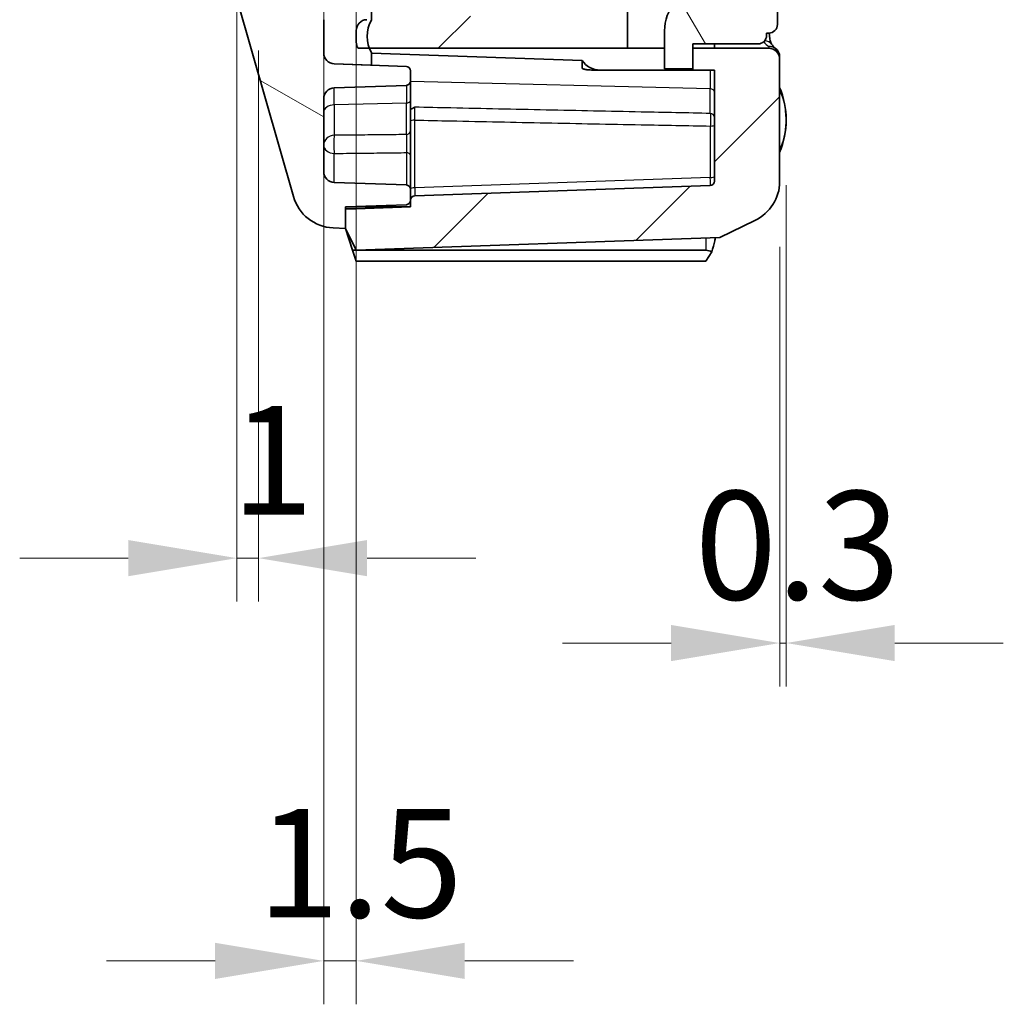
# Model space of a CAD drawing. Units: millimetres. Extents: x 1946 to 5104, y 1212 to 1774.
# Drawn here: x 3190 to 3235, y 1419 to 1464 of the extents above; entities that cross this region are included whole.
import ezdxf

# ---------------------------------------------------------------- set-up
doc = ezdxf.new("R2010")
doc.units = ezdxf.units.MM
for name, color, linetype, lineweight in [('Dimension (ISO)', 7, 'Continuous', 18), ('Visible (ISO)', 7, 'Continuous', 35), ('Visible Narrow (ISO)', 7, 'Continuous', 25)]:
    doc.layers.add(name, color=color, linetype=linetype, lineweight=lineweight)
doc.layers.add('Hatch (ISO)', color=1, linetype='Continuous', lineweight=18, true_color=0xff0000)
doc.styles.add('Note Text (TK)', font='txt')
doc.dimstyles.new('Default - Method 1b (TK)', dxfattribs={"dimscale": 2, "dimtxt": 2.5, "dimasz": 2.5, "dimexe": 1, "dimexo": 1.5, "dimgap": 1, "dimtad": 1, "dimtoh": 1, "dimrnd": 1e-08, "dimdsep": 46, "dimtxsty": 'Note Text (TK)', "dimcen": 0.09, "dimdle": 5, "dimclrd": 100, "dimclre": 100, "dimclrt": 7, "dimadec": 1, "dimazin": 1, "dimtfac": 1, "dimtmove": 0, "dimatfit": 3, "dimfxl": 0, "dimtolj": 1, "dimlwd": -1, "dimlwe": -1, "dimarcsym": 0})

# ---------------------------------------------------------------- blocks, each defined once
blk = doc.blocks.new('*D40')
at = {"layer": 'Defpoints', "color": 0, "transparency": 16777216}
for p in [(3225.14, 1459.398), (3224.84, 1456.555), (3225.14, 1435.31)]:
    blk.add_point(p, dxfattribs=at)
at = {"layer": 'Dimension (ISO)', "color": 100, "transparency": 16777216}
for p, q in [((3225.14, 1456.398), (3225.14, 1433.31)), ((3224.84, 1453.555), (3224.84, 1433.31)), ((3219.84, 1435.31), (3214.84, 1435.31)), ((3224.84, 1435.31), (3225.14, 1435.31)), ((3230.14, 1435.31), (3235.14, 1435.31))]:
    blk.add_line(p, q, dxfattribs=at)
for points in [[(3219.84, 1436.143), (3219.84, 1434.477), (3224.84, 1435.31)], [(3230.14, 1436.143), (3230.14, 1434.477), (3225.14, 1435.31)]]:
    blk.add_solid(points, dxfattribs=at)
at = {"layer": 'Dimension (ISO)', "color": 7, "transparency": 16777216, "insert": (3220.927, 1439.81), "char_height": 5, "attachment_point": 4, "style": 'Note Text (TK)'}
blk.add_mtext('\\A1;0.3', dxfattribs=at)
blk = doc.blocks.new('*D51')
at = {"layer": 'Defpoints', "color": 0, "transparency": 16777216}
for p in [(3203.84, 1489.398), (3205.34, 1476.198), (3203.84, 1420.674)]:
    blk.add_point(p, dxfattribs=at)
at = {"layer": 'Dimension (ISO)', "color": 100, "transparency": 16777216}
for p, q in [((3203.84, 1486.398), (3203.84, 1418.674)), ((3205.34, 1473.198), (3205.34, 1418.674)), ((3198.84, 1420.674), (3193.84, 1420.674)), ((3205.34, 1420.674), (3203.84, 1420.674)), ((3210.34, 1420.674), (3215.34, 1420.674))]:
    blk.add_line(p, q, dxfattribs=at)
for points in [[(3198.84, 1421.507), (3198.84, 1419.84), (3203.84, 1420.674)], [(3210.34, 1421.507), (3210.34, 1419.84), (3205.34, 1420.674)]]:
    blk.add_solid(points, dxfattribs=at)
at = {"layer": 'Dimension (ISO)', "color": 7, "transparency": 16777216, "insert": (3200.783, 1425.174), "char_height": 5, "attachment_point": 4, "style": 'Note Text (TK)'}
blk.add_mtext('\\A1;1.5', dxfattribs=at)
blk = doc.blocks.new('*D55')
at = {"layer": 'Defpoints', "color": 0, "transparency": 16777216}
for p in [(3199.84, 1472.031), (3200.84, 1465.598), (3199.84, 1439.219)]:
    blk.add_point(p, dxfattribs=at)
at = {"layer": 'Dimension (ISO)', "color": 100, "transparency": 16777216}
for p, q in [((3199.84, 1469.031), (3199.84, 1437.219)), ((3200.84, 1462.598), (3200.84, 1437.219)), ((3194.84, 1439.219), (3189.84, 1439.219)), ((3200.84, 1439.219), (3199.84, 1439.219)), ((3205.84, 1439.219), (3210.84, 1439.219))]:
    blk.add_line(p, q, dxfattribs=at)
for points in [[(3194.84, 1440.052), (3194.84, 1438.385), (3199.84, 1439.219)], [(3205.84, 1440.052), (3205.84, 1438.385), (3200.84, 1439.219)]]:
    blk.add_solid(points, dxfattribs=at)
at = {"layer": 'Dimension (ISO)', "color": 7, "transparency": 16777216, "insert": (3199.587, 1443.719), "char_height": 5, "attachment_point": 4, "style": 'Note Text (TK)'}
blk.add_mtext('\\A1;1', dxfattribs=at)

msp = doc.modelspace()

# ---------------------------------------------------------------- hatches: boundary and pattern name
at = {"layer": 'Hatch (ISO)'}
h = msp.add_hatch(dxfattribs=at)
h.set_pattern_fill('ANSI31', color=256, scale=50.8, style=0)
h.set_pattern_definition([(45, (2708.509, 1195.581), (-4.49013, 4.49013), [])])
edge = h.paths.add_edge_path()
edge.add_line((3205.3397, 1453.3978), (3222.0897, 1453.9828))
edge.add_line((3222.0897, 1453.9828), (3223.6923, 1454.7665))
edge.add_ellipse((3222.7424, 1456.5455), major_axis=(2.095, 0.1047), ratio=0.9534746, start_angle=294.20217, end_angle=357.27056)
edge.add_line((3224.8397, 1456.555), (3224.8397, 1462.1978))
edge.add_ellipse((3224.3397, 1462.1978), major_axis=(0.5, 0), ratio=1, start_angle=0, end_angle=90)
edge.add_line((3224.3397, 1462.6978), (3220.8397, 1462.6978))
edge.add_line((3220.8397, 1462.6978), (3220.8397, 1461.7478))
edge.add_line((3220.8397, 1461.7478), (3220.8397, 1461.6978))
edge.add_line((3220.8397, 1461.6978), (3221.8397, 1461.6978))
edge.add_line((3221.8397, 1461.6978), (3221.8397, 1456.5799))
edge.add_ellipse((3221.6397, 1456.5799), major_axis=(0.2, 0), ratio=1, start_angle=272, end_angle=360, ccw=False)
edge.add_line((3221.6467, 1456.38), (3208.0328, 1455.9046))
edge.add_ellipse((3208.0397, 1455.7047), major_axis=(-0.007, 0.1999), ratio=1, start_angle=0, end_angle=88)
edge.add_line((3207.8397, 1455.7047), (3207.8397, 1455.6957))
edge.add_line((3207.8397, 1455.6957), (3207.8397, 1455.3978))
edge.add_line((3207.8397, 1455.3978), (3205.3397, 1455.3105))
edge.add_line((3205.3397, 1455.3105), (3204.8397, 1455.3105))
edge.add_line((3204.8397, 1455.3105), (3204.8397, 1454.3978))
edge.add_line((3204.8397, 1454.3978), (3205.3397, 1453.3978))
edge = h.paths.add_edge_path()
edge.add_line((3204.8397, 1622.3978), (3204.8397, 1621.4851))
edge.add_line((3204.8397, 1621.4851), (3205.3397, 1621.4851))
edge.add_line((3205.3397, 1621.4851), (3207.8397, 1621.3978))
edge.add_line((3207.8397, 1621.3978), (3207.8397, 1621.0999))
edge.add_line((3207.8397, 1621.0999), (3207.8397, 1620.7307))
edge.add_line((3207.8397, 1620.7307), (3207.8397, 1619.9851))
edge.add_line((3207.8397, 1619.9851), (3206.0397, 1619.9223))
edge.add_line((3206.0397, 1619.9223), (3205.8223, 1619.9147))
edge.add_ellipse((3205.8397, 1619.415), major_axis=(-0.0174, 0.4997), ratio=1, start_angle=0, end_angle=88)
edge.add_line((3205.3397, 1619.415), (3205.3397, 1618.8807))
edge.add_ellipse((3205.8397, 1618.8807), major_axis=(-0.5, 0), ratio=1, start_angle=0, end_angle=88)
edge.add_line((3205.8223, 1618.381), (3206.0397, 1618.3734))
edge.add_line((3206.0397, 1618.3734), (3207.5379, 1618.3211))
edge.add_ellipse((3207.5903, 1619.8202), major_axis=(-0.0523, -1.4991), ratio=1, start_angle=0, end_angle=75.8355)
edge.add_line((3209.031, 1619.4026), (3209.3397, 1620.4678))
edge.add_line((3209.3397, 1620.4678), (3209.3397, 1620.7582))
edge.add_line((3209.3397, 1620.7582), (3221.3397, 1620.7582))
edge.add_ellipse((3221.3397, 1620.2582), major_axis=(0, 0.5), ratio=1, start_angle=270, end_angle=360, ccw=False)
edge.add_line((3221.8397, 1620.2582), (3221.8397, 1547.0505))
edge.add_line((3221.8397, 1547.0505), (3216.3397, 1546.0807))
edge.add_line((3216.3397, 1546.0807), (3216.3397, 1545.3978))
edge.add_line((3216.3397, 1545.3978), (3213.8397, 1545.3978))
edge.add_ellipse((3213.8397, 1543.3978), major_axis=(0, 2), ratio=1, start_angle=0, end_angle=90)
edge.add_line((3211.8397, 1543.3978), (3211.8397, 1539.3978))
edge.add_ellipse((3213.8397, 1539.3978), major_axis=(-2, 0), ratio=1, start_angle=0, end_angle=90)
edge.add_line((3213.8397, 1537.3978), (3216.3397, 1537.3978))
edge.add_line((3216.3397, 1537.3978), (3216.3397, 1535.8978))
edge.add_line((3216.3397, 1535.8978), (3216.3983, 1535.8393))
edge.add_line((3216.3983, 1535.8393), (3215.7397, 1535.1078))
edge.add_line((3215.7397, 1535.1078), (3215.7397, 1532.1978))
edge.add_line((3215.7397, 1532.1978), (3207.8397, 1532.1978))
edge.add_ellipse((3207.8397, 1529.6978), major_axis=(0, 2.5), ratio=1, start_angle=0, end_angle=90)
edge.add_line((3205.3397, 1529.6978), (3205.3397, 1476.1978))
edge.add_ellipse((3207.8397, 1476.1978), major_axis=(-2.5, 0), ratio=1, start_angle=0, end_angle=90)
edge.add_line((3207.8397, 1473.6978), (3215.7397, 1473.6978))
edge.add_line((3215.7397, 1473.6978), (3215.7397, 1464.361))
edge.add_line((3215.7397, 1464.361), (3206.0397, 1464.0223))
edge.add_line((3206.0397, 1464.0223), (3205.8223, 1464.0147))
edge.add_ellipse((3205.8397, 1463.515), major_axis=(-0.0174, 0.4997), ratio=1, start_angle=0, end_angle=88)
edge.add_line((3205.3397, 1463.515), (3205.3397, 1462.9807))
edge.add_ellipse((3205.8397, 1462.9807), major_axis=(-0.5, 0), ratio=1, start_angle=0, end_angle=34.45013)
edge.add_line((3205.4274, 1462.6978), (3205.9438, 1462.6978))
edge.add_line((3205.9438, 1462.6978), (3217.8397, 1462.6978))
edge.add_line((3217.8397, 1462.6978), (3217.8397, 1469.3978))
edge.add_line((3217.8397, 1469.3978), (3221.8397, 1469.6775))
edge.add_line((3221.8397, 1469.6775), (3221.8397, 1469.8569))
edge.add_line((3221.8397, 1469.8569), (3221.3404, 1470.3831))
edge.add_line((3221.3404, 1470.3831), (3221.0391, 1470.3989))
edge.add_line((3221.0391, 1470.3989), (3219.0777, 1470.5017))
edge.add_line((3219.0777, 1470.5017), (3217.7397, 1470.5718))
edge.add_line((3217.7397, 1470.5718), (3217.7397, 1473.7878))
edge.add_line((3217.7397, 1473.7878), (3218.9397, 1473.7878))
edge.add_line((3218.9397, 1473.7878), (3218.9397, 1477.1978))
edge.add_line((3218.9397, 1477.1978), (3206.8397, 1477.1978))
edge.add_line((3206.8397, 1477.1978), (3206.8397, 1481.1978))
edge.add_line((3206.8397, 1481.1978), (3210.6397, 1481.1978))
edge.add_ellipse((3210.6397, 1481.3978), major_axis=(0, -0.2), ratio=1, start_angle=0, end_angle=90)
edge.add_line((3210.8397, 1481.3978), (3210.8397, 1482.4978))
edge.add_ellipse((3210.6397, 1482.4978), major_axis=(0.2, 0), ratio=1, start_angle=0, end_angle=90)
edge.add_line((3210.6397, 1482.6978), (3206.8397, 1482.6978))
edge.add_line((3206.8397, 1482.6978), (3206.8397, 1523.1978))
edge.add_line((3206.8397, 1523.1978), (3210.6397, 1523.1978))
edge.add_ellipse((3210.6397, 1523.3978), major_axis=(0, -0.2), ratio=1, start_angle=0, end_angle=90)
edge.add_line((3210.8397, 1523.3978), (3210.8397, 1524.4978))
edge.add_ellipse((3210.6397, 1524.4978), major_axis=(0.2, 0), ratio=1, start_angle=0, end_angle=90)
edge.add_line((3210.6397, 1524.6978), (3206.8397, 1524.6978))
edge.add_line((3206.8397, 1524.6978), (3206.8397, 1528.6978))
edge.add_line((3206.8397, 1528.6978), (3218.9397, 1528.6978))
edge.add_line((3218.9397, 1528.6978), (3218.9397, 1530.1978))
edge.add_line((3218.9397, 1530.1978), (3210.9397, 1530.1978))
edge.add_line((3210.9397, 1530.1978), (3210.9397, 1530.6978))
edge.add_line((3210.9397, 1530.6978), (3212.3397, 1530.6978))
edge.add_line((3212.3397, 1530.6978), (3218.8397, 1530.6978))
edge.add_line((3218.8397, 1530.6978), (3218.9397, 1530.6978))
edge.add_line((3218.9397, 1530.6978), (3218.9397, 1532.1078))
edge.add_line((3218.9397, 1532.1078), (3217.7397, 1532.1078))
edge.add_line((3217.7397, 1532.1078), (3217.7397, 1535.3239))
edge.add_line((3217.7397, 1535.3239), (3219.0777, 1535.394))
edge.add_line((3219.0777, 1535.394), (3221.0391, 1535.4968))
edge.add_line((3221.0391, 1535.4968), (3221.3404, 1535.5126))
edge.add_line((3221.3404, 1535.5126), (3221.8397, 1536.0388))
edge.add_line((3221.8397, 1536.0388), (3221.8397, 1537.4978))
edge.add_line((3221.8397, 1537.4978), (3218.3397, 1537.4978))
edge.add_line((3218.3397, 1537.4978), (3218.3397, 1539.3978))
edge.add_line((3218.3397, 1539.3978), (3217.8397, 1539.3978))
edge.add_line((3217.8397, 1539.3978), (3217.3397, 1539.3978))
edge.add_line((3217.3397, 1539.3978), (3215.5397, 1539.3978))
edge.add_line((3215.5397, 1539.3978), (3213.3397, 1539.3978))
edge.add_line((3213.3397, 1539.3978), (3213.3397, 1539.6478))
edge.add_line((3213.3397, 1539.6478), (3213.3397, 1540.3913))
edge.add_line((3213.3397, 1540.3913), (3213.3397, 1542.4043))
edge.add_line((3213.3397, 1542.4043), (3213.3397, 1543.1478))
edge.add_line((3213.3397, 1543.1478), (3213.3397, 1543.3978))
edge.add_line((3213.3397, 1543.3978), (3215.5397, 1543.3978))
edge.add_line((3215.5397, 1543.3978), (3217.3397, 1543.3978))
edge.add_line((3217.3397, 1543.3978), (3217.8397, 1543.3978))
edge.add_line((3217.8397, 1543.3978), (3218.3397, 1543.3978))
edge.add_line((3218.3397, 1543.3978), (3218.3397, 1545.2978))
edge.add_line((3218.3397, 1545.2978), (3221.8397, 1545.6657))
edge.add_line((3221.8397, 1545.6657), (3221.8397, 1545.6978))
edge.add_line((3221.8397, 1545.6978), (3222.3397, 1545.6978))
edge.add_ellipse((3222.3397, 1546.1978), major_axis=(0, -0.5), ratio=1, start_angle=0, end_angle=90)
edge.add_line((3222.8397, 1546.1978), (3222.8397, 1549.4317))
edge.add_ellipse((3223.1397, 1549.4317), major_axis=(-0.3, 0), ratio=1, start_angle=285, end_angle=360, ccw=False)
edge.add_line((3223.0621, 1549.7215), (3224.4692, 1550.0985))
edge.add_ellipse((3224.3397, 1550.5815), major_axis=(0.1294, -0.483), ratio=1, start_angle=0, end_angle=75)
edge.add_line((3224.8397, 1550.5815), (3224.8397, 1588.8978))
edge.add_line((3224.8397, 1588.8978), (3224.5397, 1588.8978))
edge.add_line((3224.5397, 1588.8978), (3224.5397, 1603.8978))
edge.add_line((3224.5397, 1603.8978), (3224.8397, 1603.8978))
edge.add_line((3224.8397, 1603.8978), (3224.8397, 1620.2407))
edge.add_ellipse((3222.7424, 1620.2502), major_axis=(2.095, -0.1047), ratio=0.9534746, start_angle=2.72944, end_angle=65.79783)
edge.add_line((3223.6923, 1622.0292), (3222.0897, 1622.8129))
edge.add_line((3222.0897, 1622.8129), (3205.3397, 1623.3978))
edge.add_line((3205.3397, 1623.3978), (3204.8397, 1622.3978))
h = msp.add_hatch(dxfattribs=at)
h.set_pattern_fill('ANSI31', color=256, scale=50.8, angle=105.00025, style=0)
h.set_pattern_definition([(150.0002, (2708.509, 1195.581), (-3.174976, -5.499275), [])])
edge = h.paths.add_edge_path()
edge.add_line((3200.8397, 1611.1978), (3200.8397, 1465.5978))
edge.add_line((3200.8397, 1465.5978), (3200.0198, 1465.5158))
edge.add_ellipse((3200.0397, 1465.3168), major_axis=(-0.0199, 0.199), ratio=1, start_angle=0, end_angle=84.28941)
edge.add_line((3199.8397, 1465.3168), (3199.8397, 1465.1379))
edge.add_ellipse((3200.8397, 1465.1379), major_axis=(-1, 0), ratio=1, start_angle=0, end_angle=15.9454)
edge.add_line((3199.8782, 1464.8632), (3202.4464, 1455.8744))
edge.add_ellipse((3204.3695, 1456.4238), major_axis=(-1.923, -0.5494), ratio=1, start_angle=0, end_angle=71.1922)
edge.add_line((3204.2696, 1454.4263), (3204.8397, 1454.3978))
edge.add_line((3204.8397, 1454.3978), (3204.8397, 1455.3105))
edge.add_line((3204.8397, 1455.3105), (3204.8397, 1455.3978))
edge.add_line((3204.8397, 1455.3978), (3207.6467, 1455.4959))
edge.add_ellipse((3207.6397, 1455.6957), major_axis=(0.007, -0.1999), ratio=1, start_angle=0, end_angle=88)
edge.add_line((3207.8397, 1455.6957), (3207.8397, 1455.7047))
edge.add_line((3207.8397, 1455.7047), (3207.8397, 1456.2047))
edge.add_ellipse((3207.6397, 1456.2047), major_axis=(0.2, 0), ratio=1, start_angle=0, end_angle=88)
edge.add_line((3207.6467, 1456.4046), (3204.3223, 1456.5207))
edge.add_ellipse((3204.3397, 1457.0204), major_axis=(-0.0174, -0.4997), ratio=1, start_angle=272, end_angle=360, ccw=False)
edge.add_line((3203.8397, 1457.0204), (3203.8397, 1460.3753))
edge.add_ellipse((3204.3397, 1460.3753), major_axis=(-0.5, 0), ratio=1, start_angle=272, end_angle=360, ccw=False)
edge.add_line((3204.3223, 1460.875), (3207.6467, 1460.9911))
edge.add_ellipse((3207.6397, 1461.191), major_axis=(0.007, -0.1999), ratio=1, start_angle=0, end_angle=88)
edge.add_line((3207.8397, 1461.191), (3207.8397, 1461.665))
edge.add_ellipse((3207.6397, 1461.665), major_axis=(0.2, 0), ratio=1, start_angle=0, end_angle=88)
edge.add_line((3207.6467, 1461.8649), (3206.0397, 1461.921))
edge.add_line((3206.0397, 1461.921), (3204.3223, 1461.981))
edge.add_ellipse((3204.3397, 1462.4807), major_axis=(-0.0174, -0.4997), ratio=1, start_angle=272, end_angle=360, ccw=False)
edge.add_line((3203.8397, 1462.4807), (3203.8397, 1464.015))
edge.add_ellipse((3204.3397, 1464.015), major_axis=(-0.5, 0), ratio=1, start_angle=272, end_angle=360, ccw=False)
edge.add_line((3204.3223, 1464.5147), (3206.0397, 1464.5747))
edge.add_line((3206.0397, 1464.5747), (3206.1467, 1464.5784))
edge.add_ellipse((3206.1397, 1464.7783), major_axis=(0.007, -0.1999), ratio=1, start_angle=0, end_angle=88)
edge.add_line((3206.3397, 1464.7783), (3206.3397, 1465.2174))
edge.add_ellipse((3206.1397, 1465.2174), major_axis=(0.2, 0), ratio=1, start_angle=0, end_angle=88)
edge.add_line((3206.1467, 1465.4173), (3204.3223, 1465.481))
edge.add_ellipse((3204.3397, 1465.9807), major_axis=(-0.0174, -0.4997), ratio=1, start_angle=272, end_angle=360, ccw=False)
edge.add_line((3203.8397, 1465.9807), (3203.8397, 1473.8978))
edge.add_line((3203.8397, 1473.8978), (3204.0397, 1473.8978))
edge.add_line((3204.0397, 1473.8978), (3204.0397, 1474.5367))
edge.add_line((3204.0397, 1474.5367), (3203.8397, 1474.5367))
edge.add_line((3203.8397, 1474.5367), (3203.8397, 1475.4179))
edge.add_line((3203.8397, 1475.4179), (3204.0397, 1475.4179))
edge.add_line((3204.0397, 1475.4179), (3204.0397, 1476.0175))
edge.add_line((3204.0397, 1476.0175), (3203.8397, 1476.0175))
edge.add_line((3203.8397, 1476.0175), (3203.8397, 1476.7587))
edge.add_line((3203.8397, 1476.7587), (3204.0397, 1476.7587))
edge.add_line((3204.0397, 1476.7587), (3204.0397, 1477.3978))
edge.add_line((3204.0397, 1477.3978), (3203.8397, 1477.3978))
edge.add_line((3203.8397, 1477.3978), (3203.8397, 1479.3978))
edge.add_line((3203.8397, 1479.3978), (3203.5397, 1479.3978))
edge.add_line((3203.5397, 1479.3978), (3203.5397, 1481.9863))
edge.add_line((3203.5397, 1481.9863), (3203.8397, 1481.9863))
edge.add_line((3203.8397, 1481.9863), (3203.8397, 1482.3054))
edge.add_line((3203.8397, 1482.3054), (3203.5397, 1482.3054))
edge.add_line((3203.5397, 1482.3054), (3203.5397, 1483.6385))
edge.add_line((3203.5397, 1483.6385), (3203.8397, 1483.6385))
edge.add_line((3203.8397, 1483.6385), (3203.8397, 1485.1072))
edge.add_line((3203.8397, 1485.1072), (3203.5397, 1485.1072))
edge.add_line((3203.5397, 1485.1072), (3203.5397, 1486.4903))
edge.add_line((3203.5397, 1486.4903), (3203.8397, 1486.4903))
edge.add_line((3203.8397, 1486.4903), (3203.8397, 1486.8093))
edge.add_line((3203.8397, 1486.8093), (3203.5397, 1486.8093))
edge.add_line((3203.5397, 1486.8093), (3203.5397, 1489.3978))
edge.add_line((3203.5397, 1489.3978), (3203.8397, 1489.3978))
edge.add_line((3203.8397, 1489.3978), (3203.8397, 1616.415))
edge.add_ellipse((3204.3397, 1616.415), major_axis=(-0.5, 0), ratio=1, start_angle=272, end_angle=360, ccw=False)
edge.add_line((3204.3223, 1616.9147), (3206.1467, 1616.9784))
edge.add_ellipse((3206.1397, 1617.1783), major_axis=(0.007, -0.1999), ratio=1, start_angle=0, end_angle=88)
edge.add_line((3206.3397, 1617.1783), (3206.3397, 1617.6174))
edge.add_ellipse((3206.1397, 1617.6174), major_axis=(0.2, 0), ratio=1, start_angle=0, end_angle=88)
edge.add_line((3206.1467, 1617.8173), (3206.0397, 1617.821))
edge.add_line((3206.0397, 1617.821), (3204.3223, 1617.881))
edge.add_ellipse((3204.3397, 1618.3807), major_axis=(-0.0174, -0.4997), ratio=1, start_angle=272, end_angle=360, ccw=False)
edge.add_line((3203.8397, 1618.3807), (3203.8397, 1619.915))
edge.add_ellipse((3204.3397, 1619.915), major_axis=(-0.5, 0), ratio=1, start_angle=272, end_angle=360, ccw=False)
edge.add_line((3204.3223, 1620.4147), (3206.0397, 1620.4747))
edge.add_line((3206.0397, 1620.4747), (3207.6467, 1620.5308))
edge.add_ellipse((3207.6397, 1620.7307), major_axis=(0.007, -0.1999), ratio=1, start_angle=0, end_angle=88)
edge.add_line((3207.8397, 1620.7307), (3207.8397, 1621.0999))
edge.add_ellipse((3207.6397, 1621.0999), major_axis=(0.2, 0), ratio=1, start_angle=0, end_angle=88)
edge.add_line((3207.6467, 1621.2998), (3204.8397, 1621.3978))
edge.add_line((3204.8397, 1621.3978), (3204.8397, 1621.4851))
edge.add_line((3204.8397, 1621.4851), (3204.8397, 1622.3978))
edge.add_line((3204.8397, 1622.3978), (3204.2696, 1622.3693))
edge.add_ellipse((3204.3695, 1620.3718), major_axis=(-0.0999, 1.9975), ratio=1, start_angle=0, end_angle=71.1922)
edge.add_line((3202.4464, 1620.9213), (3199.8782, 1611.9325))
edge.add_ellipse((3200.8397, 1611.6578), major_axis=(-0.9615, 0.2747), ratio=1, start_angle=0, end_angle=15.9454)
edge.add_line((3199.8397, 1611.6578), (3199.8397, 1611.4788))
edge.add_ellipse((3200.0397, 1611.4788), major_axis=(-0.2, 0), ratio=1, start_angle=0, end_angle=84.28941)
edge.add_line((3200.0198, 1611.2798), (3200.8397, 1611.1978))
h = msp.add_hatch(dxfattribs=at)
h.set_pattern_fill('ANSI31', color=256, scale=50.8, angle=75.00018, style=0)
h.set_pattern_definition([(120.0002, (2708.509, 1195.581), (-5.49925, -3.17502), [])])
edge = h.paths.add_edge_path()
edge.add_ellipse((3223.2397, 1545.9978), major_axis=(0.5, 0), ratio=1, start_angle=270, end_angle=360)
edge.add_line((3223.7397, 1545.9978), (3223.7397, 1546.6978))
edge.add_ellipse((3224.0397, 1546.6978), major_axis=(0, 0.3), ratio=1, start_angle=0, end_angle=90, ccw=False)
edge.add_line((3224.0397, 1546.9978), (3224.3397, 1546.9978))
edge.add_ellipse((3224.3397, 1546.5978), major_axis=(0.4, 0), ratio=1, start_angle=0, end_angle=90, ccw=False)
edge.add_line((3224.7397, 1546.5978), (3224.7397, 1544.9276))
edge.add_ellipse((3224.2397, 1544.9276), major_axis=(0.0087, -0.4999), ratio=1, start_angle=0, end_angle=89, ccw=False)
edge.add_line((3224.2485, 1544.4277), (3222.5397, 1544.3978))
edge.add_line((3222.5397, 1544.3978), (3222.5397, 1544.1478))
edge.add_line((3222.5397, 1544.1478), (3222.5397, 1543.0478))
edge.add_line((3222.5397, 1543.0478), (3222.0397, 1542.5478))
edge.add_line((3222.0397, 1542.5478), (3221.0397, 1542.5478))
edge.add_line((3221.0397, 1542.5478), (3221.0397, 1542.7478))
edge.add_line((3221.0397, 1542.7478), (3218.5397, 1542.8789))
edge.add_line((3218.5397, 1542.8789), (3218.5397, 1543.8978))
edge.add_ellipse((3219.0397, 1543.8978), major_axis=(0, 0.5), ratio=1, start_angle=0, end_angle=90, ccw=False)
edge.add_line((3219.0397, 1544.3978), (3221.8397, 1544.3978))
edge.add_line((3221.8397, 1544.3978), (3221.8397, 1544.9978))
edge.add_line((3221.8397, 1544.9978), (3222.3397, 1545.4978))
edge.add_line((3222.3397, 1545.4978), (3223.2397, 1545.4978))
edge = h.paths.add_edge_path()
edge.add_ellipse((3223.8397, 1463.2978), major_axis=(0, -0.4), ratio=1, start_angle=0, end_angle=90)
edge.add_line((3224.2397, 1463.2978), (3224.2397, 1463.3978))
edge.add_line((3224.2397, 1463.3978), (3224.3397, 1463.3978))
edge.add_ellipse((3224.3397, 1463.7978), major_axis=(0, -0.4), ratio=1, start_angle=0, end_angle=90)
edge.add_line((3224.7397, 1463.7978), (3224.7397, 1537.8681))
edge.add_ellipse((3224.2397, 1537.8681), major_axis=(0.5, 0), ratio=1, start_angle=0, end_angle=89)
edge.add_line((3224.2485, 1538.368), (3222.5397, 1538.3978))
edge.add_line((3222.5397, 1538.3978), (3222.5397, 1538.6478))
edge.add_line((3222.5397, 1538.6478), (3222.5397, 1539.7478))
edge.add_line((3222.5397, 1539.7478), (3222.0397, 1540.2478))
edge.add_line((3222.0397, 1540.2478), (3221.0397, 1540.2478))
edge.add_line((3221.0397, 1540.2478), (3221.0397, 1540.0478))
edge.add_line((3221.0397, 1540.0478), (3218.5397, 1539.9168))
edge.add_line((3218.5397, 1539.9168), (3218.5397, 1538.8978))
edge.add_ellipse((3219.0397, 1538.8978), major_axis=(-0.5, 0), ratio=1, start_angle=0, end_angle=90)
edge.add_line((3219.0397, 1538.3978), (3221.8397, 1538.3978))
edge.add_line((3221.8397, 1538.3978), (3221.8397, 1537.4978))
edge.add_line((3221.8397, 1537.4978), (3221.8397, 1536.0388))
edge.add_line((3221.8397, 1536.0388), (3221.8397, 1535.1978))
edge.add_line((3221.8397, 1535.1978), (3221.5397, 1535.1978))
edge.add_ellipse((3221.5397, 1534.9978), major_axis=(0, 0.2), ratio=1, start_angle=0, end_angle=90)
edge.add_line((3221.3397, 1534.9978), (3221.3397, 1534.9478))
edge.add_ellipse((3220.0897, 1534.9478), major_axis=(1.25, 0), ratio=1, start_angle=270, end_angle=360, ccw=False)
edge.add_line((3220.0897, 1533.6978), (3220.082, 1533.6978))
edge.add_spline(control_points=[(3220.082, 1533.6978), (3219.9382, 1533.6978), (3219.7955, 1533.7226), (3219.5249, 1533.8196), (3219.3989, 1533.8911), (3219.1622, 1534.0858), (3219.0579, 1534.2128), (3218.9038, 1534.4996), (3218.8555, 1534.6566), (3218.8387, 1534.8185)], knot_values=[-0.1839136, -0.1839136, -0.1839136, -0.1839136, -0.1407874, -0.1407874, -0.0976611, -0.0976611, -0.0488306, -0.0488306, 0, 0, 0, 0], degree=3, periodic=0)
edge.add_ellipse((3218.6397, 1534.7978), major_axis=(0.1989, 0.0207), ratio=1, start_angle=0, end_angle=84.06223)
edge.add_line((3218.6397, 1534.9978), (3218.5397, 1534.9978))
edge.add_ellipse((3218.5397, 1534.7978), major_axis=(0, 0.2), ratio=1, start_angle=0, end_angle=90)
edge.add_line((3218.3397, 1534.7978), (3218.3397, 1533.8142))
edge.add_ellipse((3219.3397, 1533.8142), major_axis=(-1, 0), ratio=1, start_angle=0, end_angle=85)
edge.add_line((3219.2526, 1532.818), (3221.3833, 1532.6316))
edge.add_ellipse((3221.3397, 1532.1335), major_axis=(0.0436, 0.4981), ratio=1, start_angle=275, end_angle=360, ccw=False)
edge.add_line((3221.8397, 1532.1335), (3221.8397, 1516.3978))
edge.add_ellipse((3221.8397, 1515.8978), major_axis=(0, 0.5), ratio=1, start_angle=0, end_angle=180)
edge.add_line((3221.8397, 1515.3978), (3221.8397, 1490.3978))
edge.add_ellipse((3221.8397, 1489.8978), major_axis=(0, 0.5), ratio=1, start_angle=0, end_angle=180)
edge.add_line((3221.8397, 1489.3978), (3221.8397, 1473.7622))
edge.add_ellipse((3221.3397, 1473.7622), major_axis=(0.5, 0), ratio=1, start_angle=275, end_angle=360, ccw=False)
edge.add_line((3221.3833, 1473.2641), (3219.2526, 1473.0777))
edge.add_ellipse((3219.3397, 1472.0815), major_axis=(-0.0872, 0.9962), ratio=1, start_angle=0, end_angle=85)
edge.add_line((3218.3397, 1472.0815), (3218.3397, 1471.0978))
edge.add_ellipse((3218.5397, 1471.0978), major_axis=(-0.2, 0), ratio=1, start_angle=0, end_angle=90)
edge.add_line((3218.5397, 1470.8978), (3218.6397, 1470.8978))
edge.add_ellipse((3218.6397, 1471.0978), major_axis=(0, -0.2), ratio=1, start_angle=0, end_angle=84.06223)
edge.add_spline(control_points=[(3218.8387, 1471.0771), (3218.8535, 1471.2201), (3218.893, 1471.3595), (3219.0175, 1471.6186), (3219.1016, 1471.7365), (3219.3198, 1471.9518), (3219.4568, 1472.0425), (3219.758, 1472.166), (3219.9192, 1472.1978), (3220.082, 1472.1978)], knot_values=[-0.1839136, -0.1839136, -0.1839136, -0.1839136, -0.1407874, -0.1407874, -0.0976611, -0.0976611, -0.0488306, -0.0488306, 0, 0, 0, 0], degree=3, periodic=0)
edge.add_line((3220.082, 1472.1978), (3220.0897, 1472.1978))
edge.add_ellipse((3220.0897, 1470.9478), major_axis=(0, 1.25), ratio=1, start_angle=270, end_angle=360, ccw=False)
edge.add_line((3221.3397, 1470.9478), (3221.3397, 1470.8978))
edge.add_ellipse((3221.5397, 1470.8978), major_axis=(-0.2, 0), ratio=1, start_angle=0, end_angle=90)
edge.add_line((3221.5397, 1470.6978), (3221.8397, 1470.6978))
edge.add_line((3221.8397, 1470.6978), (3221.8397, 1469.8569))
edge.add_line((3221.8397, 1469.8569), (3221.8397, 1469.6775))
edge.add_line((3221.8397, 1469.6775), (3221.8397, 1466.8978))
edge.add_line((3221.8397, 1466.8978), (3220.0293, 1464.8119))
edge.add_ellipse((3221.5397, 1463.501), major_axis=(-1.5104, 1.3109), ratio=1, start_angle=0, end_angle=40.95551)
edge.add_line((3219.5397, 1463.501), (3219.5397, 1461.7478))
edge.add_line((3219.5397, 1461.7478), (3220.8397, 1461.7478))
edge.add_line((3220.8397, 1461.7478), (3220.8397, 1462.6978))
edge.add_line((3220.8397, 1462.6978), (3220.8397, 1462.8978))
edge.add_line((3220.8397, 1462.8978), (3223.8397, 1462.8978))

# ---------------------------------------------------------------- linework, layer by layer
at = {"layer": 'Visible (ISO)'}
for p, q in [((3224.7397, 1463.7978), (3224.7397, 1537.8681)), ((3217.8397, 1462.6978), (3217.8397, 1469.3978)), ((3199.8782, 1464.8632), (3202.4464, 1455.8744)), ((3206.0397, 1463.9978), (3206.0397, 1464.5747)), ((3203.8397, 1464.015), (3203.8397, 1462.4807)), ((3203.8397, 1462.4807), (3203.8397, 1464.015)), ((3205.3397, 1463.515), (3205.3397, 1462.9807)), ((3219.5397, 1463.501), (3219.5397, 1461.7478)), ((3224.2397, 1463.2978), (3224.2397, 1463.3978)), ((3224.2397, 1463.3978), (3224.3397, 1463.3978)), ((3220.8397, 1461.7478), (3220.8397, 1462.8978)), ((3220.8397, 1462.8978), (3223.8397, 1462.8978)), ((3221.8397, 1462.8978), (3221.8397, 1462.6978)), ((3205.4274, 1462.6978), (3217.8397, 1462.6978)), ((3206.0397, 1461.921), (3206.0397, 1462.4978)), ((3215.7397, 1462.1347), (3206.0397, 1462.4734)), ((3217.8397, 1462.6978), (3219.5397, 1462.6978)), ((3224.3397, 1462.6978), (3220.8397, 1462.6978)), ((3220.8397, 1462.6978), (3220.8397, 1461.6978)), ((3224.8397, 1462.1978), (3224.8397, 1462.2942)), ((3204.3223, 1461.981), (3206.0397, 1461.921)), ((3207.6467, 1461.8649), (3204.3223, 1461.981)), ((3215.7397, 1461.7829), (3215.7397, 1462.1347)), ((3224.8397, 1456.555), (3224.8397, 1462.1978)), ((3207.8397, 1461.191), (3207.8397, 1461.665)), ((3216.1717, 1461.6978), (3216.5661, 1461.6978)), ((3220.8397, 1461.6978), (3216.5661, 1461.6978)), ((3219.5397, 1461.7478), (3220.8397, 1461.7478)), ((3220.8397, 1461.6978), (3221.8397, 1461.6978)), ((3221.8397, 1461.6978), (3221.8397, 1456.5799)), ((3204.3223, 1460.875), (3207.6467, 1460.9911)), ((3207.8397, 1460.3038), (3207.8397, 1461.191)), ((3203.8397, 1457.0204), (3203.8397, 1460.3753)), ((3207.8397, 1460.3038), (3207.8397, 1458.9069)), ((3207.8397, 1457.7438), (3207.8397, 1458.9069)), ((3207.8397, 1456.2047), (3207.8397, 1457.7438)), ((3207.6467, 1456.4046), (3204.3223, 1456.5207)), ((3221.6467, 1456.38), (3208.0328, 1455.9046)), ((3207.8397, 1455.6957), (3207.8397, 1456.2047)), ((3204.8397, 1455.3978), (3207.6467, 1455.4959)), ((3207.8397, 1455.7047), (3207.8397, 1455.3978)), ((3204.8397, 1454.3978), (3204.8397, 1455.3978)), ((3204.8397, 1455.3978), (3207.8397, 1455.3978)), ((3205.3397, 1455.3105), (3204.8397, 1455.3105)), ((3204.8397, 1455.3105), (3204.8397, 1454.3978)), ((3207.8397, 1455.3978), (3205.3397, 1455.3105)), ((3222.0897, 1453.9828), (3223.6923, 1454.7665)), ((3204.2696, 1454.4263), (3204.8397, 1454.3978)), ((3204.8397, 1454.3978), (3205.3397, 1453.3978)), ((3205.1731, 1453.3978), (3204.8397, 1454.3978)), ((3205.3397, 1453.3978), (3222.0897, 1453.9828)), ((3221.4434, 1453.3978), (3205.1731, 1453.3978)), ((3205.1731, 1453.3978), (3205.3397, 1452.8978)), ((3221.4347, 1452.8978), (3221.7128, 1453.3181)), ((3205.3397, 1452.8978), (3221.4347, 1452.8978))]:
    msp.add_line(p, q, dxfattribs=at)
for centre, radius, start, end in [((3221.5397, 1463.501), 2, 139.04449, 180), ((3205.8397, 1463.515), 0.5, 92, 180), ((3207.346, 1463.2478), 1.5062, 150.13717, 209.86283), ((3224.3397, 1463.7978), 0.4, 270, 0), ((3223.8397, 1463.2978), 0.4, 270, 0), ((3205.8397, 1462.9807), 0.5, 180, 214.45013), ((3204.3397, 1462.4807), 0.5, 180, 268), ((3204.3397, 1462.4807), 0.5, 180, 268), ((3224.3397, 1462.1978), 0.5, 0, 90), ((3224.3397, 1462.2942), 0.5, 0, 54.7045), ((3207.6397, 1461.665), 0.2, 0, 88), ((3216.5661, 1462.6978), 1, 214.27573, 270), ((3207.6397, 1461.191), 0.2, 272, 0), ((3221.2397, 1459.3978), 3.9, 337.38014, 22.61986), ((3204.3397, 1460.3753), 0.5, 92, 180), ((3204.3397, 1457.0204), 0.5, 180, 268), ((3207.6397, 1456.2047), 0.2, 0, 88), ((3221.6397, 1456.5799), 0.2, 272, 0), ((3208.0397, 1455.7047), 0.2, 92, 180), ((3204.3695, 1456.4238), 2, 195.9454, 267.13759), ((3207.6397, 1455.6957), 0.2, 272, 0)]:
    msp.add_arc(centre, radius, start, end, dxfattribs=at)
for centre, major_axis, ratio, start_param, end_param in [((3222.7424, 1456.5455), (2.095, 0.1047), 0.9534746, 5.1347964, 6.2355476), ((3221.4347, 1452.8978), (0.3566, 0.3566), 0.9826973, 0.2042469, 0.7766715)]:
    msp.add_ellipse(centre, major_axis=major_axis, ratio=ratio, start_param=start_param, end_param=end_param, dxfattribs=at)
msp.add_open_spline([(3224.3617, 1463.3984), (3224.3617, 1463.3918), (3224.3618, 1463.3852), (3224.362, 1463.3786)], degree=3, dxfattribs=at)
for points, knots in [([(3224.362, 1463.3786), (3224.3629, 1463.3278), (3224.366, 1463.2801), (3224.3758, 1463.1912), (3224.3826, 1463.1501), (3224.3988, 1463.0749), (3224.4083, 1463.0408), (3224.4292, 1462.9792), (3224.4406, 1462.9516), (3224.4644, 1462.9026), (3224.4767, 1462.8811), (3224.4893, 1462.8623)], [0, 0, 0, 0, 0.02765983, 0.02765983, 0.05531967, 0.05531967, 0.0829795, 0.0829795, 0.11063933, 0.11063933, 0.13829917, 0.13829917, 0.13829917, 0.13829917]), ([(3224.4893, 1462.8623), (3224.5014, 1462.844), (3224.5132, 1462.8272), (3224.536, 1462.7968), (3224.547, 1462.7831), (3224.5676, 1462.7589), (3224.5774, 1462.7483), (3224.5952, 1462.7302), (3224.6034, 1462.7227), (3224.6176, 1462.7105), (3224.6237, 1462.7058), (3224.6286, 1462.7023)], [1.12674587, 1.12674587, 1.12674587, 1.12674587, 1.17156839, 1.17156839, 1.21639091, 1.21639091, 1.26121343, 1.26121343, 1.30603595, 1.30603595, 1.35085847, 1.35085847, 1.35085847, 1.35085847]), ([(3216.1717, 1461.6978), (3216.0955, 1461.6978), (3216.0252, 1461.7028), (3215.9054, 1461.7194), (3215.8569, 1461.7303), (3215.7973, 1461.7493), (3215.7798, 1461.7565), (3215.7601, 1461.7665), (3215.7539, 1461.7702), (3215.7465, 1461.7757), (3215.7444, 1461.7775), (3215.7411, 1461.781), (3215.7403, 1461.7822), (3215.7399, 1461.783), (3215.7398, 1461.7832), (3215.7398, 1461.7833), (3215.7398, 1461.7833), (3215.7398, 1461.7833), (3215.7398, 1461.7833), (3215.7398, 1461.7833), (3215.7398, 1461.7833), (3215.7398, 1461.7833), (3215.7398, 1461.7833), (3215.7397, 1461.7834), (3215.7397, 1461.7832), (3215.7397, 1461.783), (3215.7397, 1461.783), (3215.7397, 1461.7829), (3215.7397, 1461.7829), (3215.7397, 1461.7829)], [0, 0, 0, 0, 0.022926304, 0.022926304, 0.044623884, 0.044623884, 0.057569317, 0.057569317, 0.064178875, 0.064178875, 0.067249708, 0.067249708, 0.070042577, 0.070042577, 0.070454818, 0.070454818, 0.07048888, 0.07048888, 0.070501321, 0.070501321, 0.070510185, 0.070510185, 0.070520309, 0.070520309, 0.070837553, 0.070837553, 0.071028094, 0.071028094, 0.071087776, 0.071087776, 0.071087776, 0.071087776]), ([(3207.8397, 1459.8419), (3207.8397, 1459.8527), (3207.8453, 1459.8637), (3207.8861, 1459.9113), (3207.961, 1459.9483), (3208.0318, 1459.9849), (3208.0323, 1459.9852), (3208.0328, 1459.9854)], [0, 0, 0, 0, 0.011392659, 0.011392659, 0.04969586, 0.04969586, 0.049955779, 0.049955779, 0.049955779, 0.049955779]), ([(3221.7128, 1453.3181), (3221.7664, 1453.5038), (3221.8129, 1453.6785), (3221.8615, 1453.8827), (3221.8723, 1453.9306), (3221.882, 1453.9755)], [-0.353021766, -0.353021766, -0.353021766, -0.353021766, -0.302142168, -0.302142168, -0.285285464, -0.285285464, -0.285285464, -0.285285464])]:
    msp.add_open_spline(points, degree=3, knots=knots, dxfattribs=at)
at = {"layer": 'Visible Narrow (ISO)'}
for p, q in [((3224.3397, 1462.7821), (3224.3397, 1462.6978)), ((3221.6467, 1461.6978), (3221.6467, 1460.8278)), ((3207.6467, 1460.9911), (3207.6467, 1460.1698)), ((3221.6467, 1460.8278), (3207.8397, 1461.175)), ((3204.3223, 1460.0919), (3204.3223, 1460.875)), ((3221.6467, 1459.6978), (3221.6467, 1460.8278)), ((3207.6467, 1460.1698), (3204.3223, 1460.0919)), ((3204.3223, 1460.0919), (3204.3223, 1458.6906)), ((3207.6467, 1458.7248), (3207.6467, 1460.1698)), ((3208.0328, 1456.2749), (3208.0328, 1459.3905)), ((3221.6467, 1459.1156), (3221.6467, 1456.7504)), ((3204.3223, 1456.5207), (3204.3223, 1457.8548)), ((3207.6467, 1457.894), (3207.6467, 1456.4046)), ((3221.6467, 1456.7504), (3208.0328, 1456.2749)), ((3221.4434, 1453.9602), (3221.4434, 1453.3978))]:
    msp.add_line(p, q, dxfattribs=at)
for centre, major_axis, ratio, start_param, end_param in [((3223.862, 1463.3694), (0.4999, 0.0092), 0.707047, 0, 0.0560619), ((3224.6153, 1466.1978), (0, -3.5), 0.3609023, 5.866369, 6.0632475), ((3224.0727, 1462.5858), (0.4166, 0.2765), 0.8684005, 0, 0.8940183), ((3224.3397, 1462.2942), (0.2889, 0.4081), 0.9326267, 0, 0.6492756), ((3224.3397, 1462.2942), (0.5, 0), 0.975911, 0, 1.5707963), ((3221.6397, 1460.6839), (0.2, 0), 0.72, 0, 1.5358897), ((3204.3397, 1459.7568), (-0.5, 0), 0.6705882, 4.7472956, 6.2831853), ((3207.6397, 1460.3038), (0.2, 0), 0.6705882, 4.7472956, 6.2831853), ((3221.6397, 1459.5167), (0.2, 0), 0.9061841, 0, 1.5358897), ((3208.0397, 1459.3387), (-0.2, 0), 0.258819, 4.7472956, 6.2831853), ((3221.6397, 1459.1674), (0.2, 0), 0.258819, 4.7472956, 6.2831853), ((3204.3397, 1458.2411), (-0.5, 0), 0.8994655, 4.7472956, 6.2831853), ((3204.3397, 1458.2411), (-0.0038, 0.5), 0.0641564, 0.452958, 2.4531439), ((3207.6397, 1458.9069), (0.2, 0), 0.911148, 4.7472956, 6.2831853), ((3204.3397, 1458.2411), (-0.5, 0), 0.7729905, 0, 1.5358897), ((3207.6397, 1457.7438), (0.2, 0), 0.7514841, 0, 1.5358897), ((3221.6397, 1456.8021), (0.2, 0), 0.258819, 4.7472956, 6.2831853), ((3221.6397, 1456.88), (0.007, -0.5001), 0.0107032, 0.0002243, 1.3082865), ((3208.0397, 1456.2232), (-0.2, 0), 0.258819, 4.7472956, 6.2831853), ((3208.0397, 1456.4051), (0.007, 0.5005), 0.0106824, 1.8340527, 3.142115)]:
    msp.add_ellipse(centre, major_axis=major_axis, ratio=ratio, start_param=start_param, end_param=end_param, dxfattribs=at)
for points, knots in [([(3224.8397, 1458.0647), (3224.8684, 1458.1066), (3224.8974, 1458.1619), (3224.9879, 1458.3704), (3225.0411, 1458.5556), (3225.1163, 1458.9576), (3225.1362, 1459.1782), (3225.1362, 1459.3978), (3225.1362, 1459.654), (3225.1084, 1459.9158), (3225.0224, 1460.3016), (3224.9784, 1460.4449), (3224.9003, 1460.6281), (3224.8699, 1460.6869), (3224.8397, 1460.731)], [0.35769375, 0.35769375, 0.35769375, 0.35769375, 0.37335802, 0.37335802, 0.4106834, 0.4106834, 0.45122659, 0.45122659, 0.45122659, 0.49850944, 0.49850944, 0.52804839, 0.52804839, 0.54452054, 0.54452054, 0.54452054, 0.54452054]), ([(3208.0328, 1459.3905), (3208.032, 1459.4528), (3208.0313, 1459.5196), (3208.0306, 1459.6396), (3208.0304, 1459.6953), (3208.0304, 1459.7459), (3208.0304, 1459.7904), (3208.0305, 1459.8316), (3208.0312, 1459.9192), (3208.0319, 1459.9596), (3208.0328, 1459.9854)], [-0.10162894, -0.10162894, -0.10162894, -0.10162894, -0.07453642, -0.07453642, -0.05081447, -0.05081447, -0.05081447, -0.02994387, -0.02994387, 0, 0, 0, 0]), ([(3221.6467, 1459.6978), (3220.5844, 1459.7193), (3219.5221, 1459.7409), (3217, 1459.7929), (3215.5403, 1459.8234), (3214.0805, 1459.8544), (3212.6208, 1459.8854), (3211.1611, 1459.9168), (3209.1452, 1459.9609), (3208.589, 1459.9731), (3208.0328, 1459.9854)], [-1.6341952, -1.6341952, -1.6341952, -1.6341952, -1.3151698, -1.3151698, -0.8767799, -0.8767799, -0.8767799, -0.4383899, -0.4383899, -0.2713466, -0.2713466, -0.2713466, -0.2713466]), ([(3221.6467, 1459.6978), (3221.6471, 1459.6841), (3221.6474, 1459.6675), (3221.6482, 1459.6175), (3221.6485, 1459.5805), (3221.6489, 1459.4836), (3221.6489, 1459.421), (3221.6483, 1459.2763), (3221.6477, 1459.1932), (3221.6467, 1459.1156)], [0, 0, 0, 0, 0.005807403, 0.005807403, 0.015099249, 0.015099249, 0.027178648, 0.027178648, 0.04163423, 0.04163423, 0.04163423, 0.04163423]), ([(3208.0328, 1459.3905), (3208.589, 1459.3787), (3209.1452, 1459.367), (3211.1611, 1459.3248), (3212.6208, 1459.2948), (3214.0805, 1459.2652), (3215.5403, 1459.2355), (3217, 1459.2064), (3219.5221, 1459.1568), (3220.5844, 1459.1361), (3221.6467, 1459.1156)], [0.2713466, 0.2713466, 0.2713466, 0.2713466, 0.4383899, 0.4383899, 0.8767799, 0.8767799, 0.8767799, 1.3151698, 1.3151698, 1.6341952, 1.6341952, 1.6341952, 1.6341952]), ([(3207.6467, 1458.7248), (3207.3357, 1458.7213), (3207.0246, 1458.7179), (3206.3382, 1458.7106), (3205.9628, 1458.7067), (3205.5874, 1458.7029), (3205.212, 1458.6991), (3204.8367, 1458.6954), (3204.415, 1458.6914), (3204.3686, 1458.691), (3204.3223, 1458.6906)], [0.01934205, 0.01934205, 0.01934205, 0.01934205, 0.11284996, 0.11284996, 0.22569991, 0.22569991, 0.22569991, 0.33854987, 0.33854987, 0.35247768, 0.35247768, 0.35247768, 0.35247768]), ([(3207.6467, 1458.7248), (3207.6487, 1458.6869), (3207.6503, 1458.625), (3207.6523, 1458.4751), (3207.6528, 1458.3891), (3207.6524, 1458.2334), (3207.6519, 1458.1653), (3207.6505, 1458.0524), (3207.6497, 1458.0065), (3207.6481, 1457.9392), (3207.6474, 1457.9153), (3207.6467, 1457.894)], [-0.1388328, -0.1388328, -0.1388328, -0.1388328, -0.10022229, -0.10022229, -0.06352117, -0.06352117, -0.03528954, -0.03528954, -0.0135729, -0.0135729, 0, 0, 0, 0]), ([(3204.3223, 1457.8548), (3204.3686, 1457.8553), (3204.415, 1457.8558), (3204.8367, 1457.8604), (3205.212, 1457.8646), (3205.5874, 1457.869), (3205.9628, 1457.8733), (3206.3382, 1457.8778), (3207.0246, 1457.8862), (3207.3357, 1457.89), (3207.6467, 1457.894)], [-0.35247768, -0.35247768, -0.35247768, -0.35247768, -0.33854987, -0.33854987, -0.22569991, -0.22569991, -0.22569991, -0.11284996, -0.11284996, -0.01934205, -0.01934205, -0.01934205, -0.01934205])]:
    msp.add_open_spline(points, degree=3, knots=knots, dxfattribs=at)

# ---------------------------------------------------------------- dimensions: what is measured, and where the dimension line sits
at = {"layer": 'Dimension (ISO)', "color": 100, "true_color": 0x00ff3f}
for base, p1, p2, picture, middle in [((3203.8397, 1420.6736), (3205.3397, 1476.1978), (3203.8397, 1489.3978), '*D51', (3204.5897, 1420.6736)), ((3199.8397, 1439.2187), (3200.8397, 1465.5978), (3199.8397, 1472.0311), '*D55', (3200.3397, 1439.2187))]:
    dim = msp.add_linear_dim(base=base, p1=p1, p2=p2, angle=180, dimstyle='Default - Method 1b (TK)', override={"dimgap": 1, "dimtoh": 0, "dimdec": 2, "dimtol": 0, "dimlim": 0, "dimtp": 0, "dimtm": 0, "dimtdec": 2, "dimtofl": 1, "dimatfit": 1}, dxfattribs=at)
    dim.commit()
    dim.dimension.update_dxf_attribs({"geometry": picture, "text_midpoint": middle, "dimtype": 160})
dim = msp.add_linear_dim(base=(3225.1397, 1435.3101), p1=(3224.8397, 1456.555), p2=(3225.1397, 1459.3978), dimstyle='Default - Method 1b (TK)', override={"dimgap": 1, "dimtoh": 0, "dimdec": 2, "dimtol": 0, "dimlim": 0, "dimtp": 0, "dimtm": 0, "dimtdec": 2, "dimtofl": 1, "dimatfit": 1}, dxfattribs=at)
dim.commit()
dim.dimension.update_dxf_attribs({"geometry": '*D40', "text_midpoint": (3224.9897, 1435.3101), "dimtype": 160})

doc.saveas('drawing.dxf')
